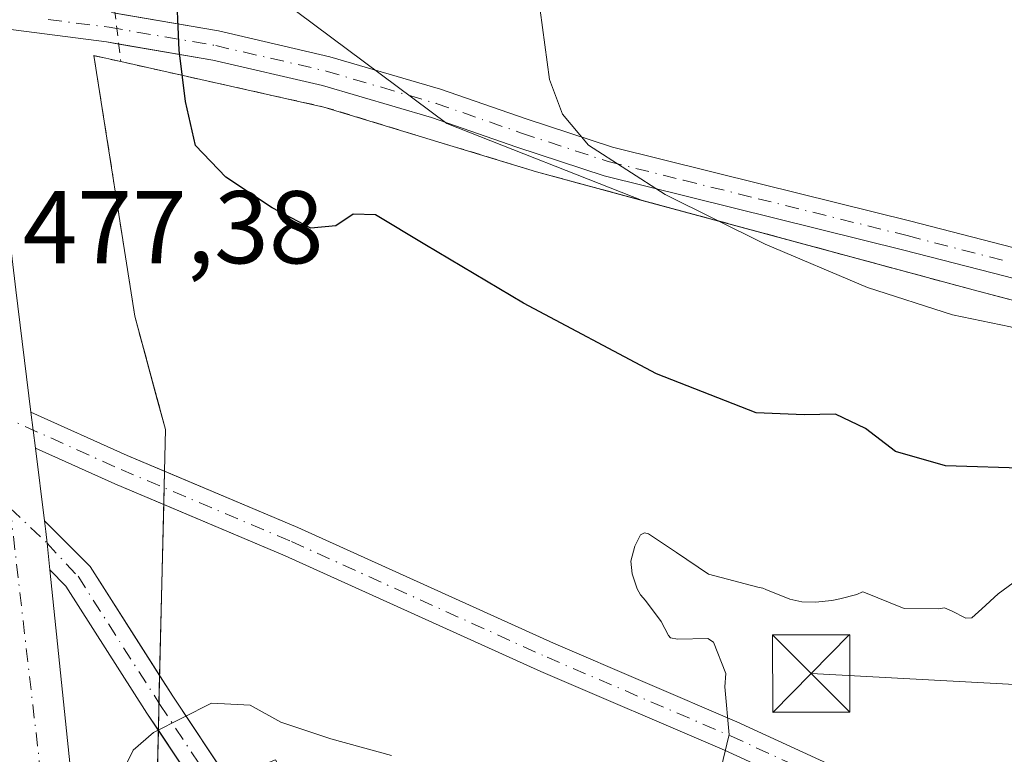
# Model space of a CAD drawing. Units: metres. Extents: x 580267 to 583710, y 4719643 to 4721997.
# Drawn here: x 580459 to 580554, y 4721500 to 4721571 of the extents above; entities that cross this region are included whole.
import ezdxf

# ---------------------------------------------------------------- set-up
doc = ezdxf.new("R2010")
doc.units = ezdxf.units.M
doc.header["$MEASUREMENT"] = 0
for name, pattern in [('DGN Style 2', [1.6480167562047852, 0.988810053722871, -0.6592067024819142]), ('DGN Style 3', [2.307223458686699, 1.648016756204785, -0.6592067024819142]), ('DGN Style 4', [2.6384748266838614, 1.318413404963828, -0.6592067024819142, 0.001648016756204785, -0.6592067024819142])]:
    doc.linetypes.add(name, pattern=pattern)
for name, color, linetype, lineweight in [('Alambrada', 7, 'DGN Style 2', 0), ('Camino Cxs', 7, 'Continuous', 0), ('Camino eje', 30, 'DGN Style 4', 13), ('Carretera de calzada única Cxs', 7, 'Continuous', 13), ('Carretera de calzada única eje', 7, 'DGN Style 4', 0), ('Conducción de hidrocarburos lineal', 6, 'DGN Style 3', 0), ('Curva de nivel maestra', 30, 'Continuous', 30), ('Curva de nivel normal', 30, 'Continuous', 0), ('Depósito de residuos Cxs', 6, 'Continuous', 0), ('Matorral CxS', 135, 'Continuous', 0), ('Núcleo urbano CxS', 7, 'Continuous', 0), ('Planta de tratamiento de residuos CxS', 135, 'Continuous', 0), ('Prado CxS', 92, 'Continuous', 0), ('Rótulo de punto de cota en terreno', 7, 'Continuous', 0), ('Tendido', 6, 'Continuous', 0), ('Torre de tendido puntual', 7, 'Continuous', 0)]:
    doc.layers.add(name, color=color, linetype=linetype, lineweight=lineweight)
doc.styles.add('Style-Arial', font='txt')

# ---------------------------------------------------------------- blocks, each defined once
blk = doc.blocks.new('*U14')
at = {"layer": 'Matorral CxS', "color": 135, "linetype": 'Continuous', "lineweight": 0}
blk.add_polyline3d([(580495.2285000002, 4721708.6895, 471.1304999999993), (580487.3855, 4721686.807700001, 471.2149000000064), (580485.5778999999, 4721669.637900001, 471.4308000000019), (580484.6738999998, 4721658.7941, 471.5979999999981), (580459.9398999996, 4721654.946900001, 472.0157000000036), (580460.9483000003, 4721651.532099999, 472.266300000003), (580462.9404999996, 4721618.9451, 476.1728000000003), (580465.1092999997, 4721587.4893, 476.8840000000055), (580500.4184999998, 4721561.116699999, 472.4496000000072), (580519.4660999998, 4721553.629600001, 469.8919000000024), (580509.1201, 4721556.4301, 470.6097000000009), (580488.5201000003, 4721562.710100001, 473.2563999999985), (580468.8400999998, 4721567.110099999, 475.7360000000045), (580466.2401000002, 4721567.690099999, 475.9239999999991), (580470.2001, 4721542.420100001, 477.1682000000001), (580472.3788999999, 4721534.365, 477.7017999999953), (580473.1700999998, 4721531.440099999, 477.8148999999976), (580472.3000999996, 4721494.8101, 479.9995999999956), (580486.9001000002, 4721457.5801, 483.652700000006), (580488.0601000004, 4721445.290100001, 486.8730999999971), (580518.0301000001, 4721370.440099999, 492.6680000000051)], dxfattribs=at)
blk = doc.blocks.new('*U22')
at = {"layer": 'Depósito de residuos Cxs', "color": 6, "linetype": 'Continuous', "lineweight": 0}
blk.add_polyline3d([(580609.0100999996, 4721383.9101, 490.5957000000053), (580525.3000999996, 4721435.710100001, 487.7949999999983), (580510.3201000001, 4721453.360099999, 485.8828999999969), (580483.8201000001, 4721499.420100001, 480.1536000000052), (580479.2089999998, 4721497.574899999, 480.4763999999996), (580477.7867000002, 4721497.005700001, 480.6067000000039), (580476.3644000003, 4721496.4365, 480.7914000000019), (580472.3000999996, 4721494.8101, 481.9502000000066), (580472.4780000001, 4721502.300200001, 479.6551000000036), (580472.6042, 4721507.614600001, 479.4747000000062), (580472.9979999998, 4721524.1939, 478.680600000007), (580473.0745999999, 4721527.4189, 478.7695999999996), (580473.1700999998, 4721531.440099999, 479.3031000000047), (580470.2001, 4721542.420100001, 478.8662999999942), (580466.2401000002, 4721567.690099999, 476.6398000000045), (580468.8400999998, 4721567.110099999, 476.3562999999995), (580488.5201000003, 4721562.710100001, 473.6818999999959), (580509.1201, 4721556.4301, 471.2655999999988), (580551.4200999998, 4721544.9801, 470.1725000000006), (580576.0000999998, 4721538.5101, 470.2213000000047)], dxfattribs=at)
blk = doc.blocks.new('5TTEND')
at = {"layer": 'Conducción de hidrocarburos lineal', "color": 7, "linetype": 'Continuous', "lineweight": 0}
for p, q in [((-0.375, 0.3754), (0.375, -0.3746)), ((0.3720000000000001, 0.3784000000000001), (-0.3720000000000001, -0.3776))]:
    blk.add_line(p, q, dxfattribs=at)
at = {"layer": 'Conducción de hidrocarburos lineal', "color": 7, "linetype": 'Continuous', "lineweight": 0, "flags": 128}
blk.add_lwpolyline([(-0.375, -0.3746), (0.375, -0.3746), (0.375, 0.3754), (-0.375, 0.3754), (-0.3720000000000001, -0.3776)], dxfattribs=at)

msp = doc.modelspace()

# ---------------------------------------------------------------- linework, layer by layer
at = {"layer": 'Alambrada', "color": 7, "linetype": 'DGN Style 2', "lineweight": 0}
for points in [[(580489.2401000002, 4721724.520099999, 471.1122999999934), (580487.7701000003, 4721657.340100001, 472.4793000000063), (580458.3701, 4721654.030099999, 472.7335000000021), (580468.8400999998, 4721567.110099999, 476.3562999999995)], [(580468.8400999998, 4721567.110099999, 476.3562999999995), (580466.2401000002, 4721567.690099999, 476.6398000000045), (580470.2001, 4721542.420100001, 478.8662999999942), (580473.1700999998, 4721531.440099999, 479.3031000000047)], [(580468.8400999998, 4721567.110099999, 476.3562999999995), (580488.5201000003, 4721562.710100001, 473.6818999999959), (580509.1201, 4721556.4301, 471.2655999999988), (580551.4200999998, 4721544.9801, 470.1725000000006), (580576.0000999998, 4721538.5101, 470.2213000000047), (580597.7001, 4721533.770099999, 474.0942000000068), (580634.7600999996, 4721523.4001, 483.2133999999933), (580668.7301000003, 4721515.280099999, 485.9691000000021), (580729.6700999998, 4721500.5001, 486.4339999999939), (580754.5500999996, 4721494.9801, 488.812699999995), (580785.1401000004, 4721486.7401, 487.2958000000072), (580818.3000999996, 4721477.9001, 483.0908000000054), (580845.7001, 4721472.0801, 476.9679999999935), (580865.0301000001, 4721497.040100001, 476.9545999999973), (580910.7100999998, 4721478.540100001, 467.0920000000042)]]:
    msp.add_polyline3d(points, dxfattribs=at)
at = {"layer": 'Camino Cxs', "color": 7, "linetype": 'Continuous', "lineweight": 0, "extrusion": (-0.1315739129687232, -0.9769571141905269, 0.1680568429389791), "elevation": -4689064.748167256, "flags": 128}
msp.add_lwpolyline([(-54923.48242089315, 799882.0873685145), (-54924.67343456973, 799882.352945738), (-54936.56082196429, 799881.9528553754)], dxfattribs=at)
at = {"layer": 'Camino Cxs', "color": 7, "linetype": 'Continuous', "lineweight": 0, "extrusion": (-0.01162539556766985, 0.0939038563502808, 0.995513393149706), "elevation": 437097.9535986122, "flags": 128}
msp.add_lwpolyline([(-1156164.47305574, -4593691.984608197), (-1156164.47305574, -4593695.509205522)], dxfattribs=at)
at = {"layer": 'Camino Cxs', "color": 7, "linetype": 'Continuous', "lineweight": 0, "extrusion": (-0.382048324164421, -0.8040362641759252, 0.4555927610192894), "elevation": -4017829.908506098, "flags": 128}
msp.add_lwpolyline([(-1502089.837777535, 2056836.961611368), (-1502079.60924586, 2056837.445329242), (-1502075.699092973, 2056837.817497686)], dxfattribs=at)
at = {"layer": 'Camino Cxs', "color": 7, "linetype": 'Continuous', "lineweight": 0, "extrusion": (-0.3696722852212336, -0.8139295439406785, 0.448175299453049), "elevation": -4057358.280704539, "flags": 128}
msp.add_lwpolyline([(-1423970.747638017, 2034672.193743945), (-1423975.878413004, 2034671.89495622), (-1423984.322329937, 2034671.814078824)], dxfattribs=at)
at = {"layer": 'Camino Cxs', "color": 7, "linetype": 'Continuous', "lineweight": 0, "extrusion": (-0.03849824510903108, 0.04603060125855405, 0.9981979106726787), "elevation": 195465.2683950706, "flags": 128}
msp.add_lwpolyline([(-3474372.773147472, -3243491.72965967), (-3474373.320274611, -3243485.462136822), (-3474371.718321925, -3243473.033744)], dxfattribs=at)
at = {"layer": 'Camino Cxs', "color": 7, "linetype": 'Continuous', "lineweight": 0, "extrusion": (-0.7235592258283329, -0.421464966381037, 0.5466528412366802), "elevation": -2409694.249957652, "flags": 128}
msp.add_lwpolyline([(-3787670.789200264, 1573691.978504239), (-3787668.397925267, 1573692.156563994), (-3787658.789561828, 1573693.174764849)], dxfattribs=at)
at = {"layer": 'Camino Cxs', "color": 7, "linetype": 'Continuous', "lineweight": 0, "extrusion": (-0.08809589438431939, 0.1329168114304224, 0.9872042517289907), "elevation": 576903.3063431805, "flags": 128}
msp.add_lwpolyline([(-3092291.887532044, -3568528.421927369), (-3092291.887532043, -3568535.547814005)], dxfattribs=at)
at = {"layer": 'Camino Cxs', "color": 7, "linetype": 'Continuous', "lineweight": 0}
for points in [[(580467.9501, 4721571.870100001, 475.9272000000056), (580478.3201000001, 4721570.0801, 474.3141999999935), (580489.1001000004, 4721567.590100001, 473.7244000000064), (580499.8300999999, 4721564.440099999, 472.3944000000047), (580508.1300999997, 4721561.550100001, 470.3846999999951), (580516.4700999996, 4721558.8101, 470.0342999999993), (580530.9301000005, 4721555.220100001, 469.241399999999), (580545.3901000004, 4721551.640100001, 468.5964999999997), (580555.2500999998, 4721549.090100001, 468.391499999998), (580565.1101000002, 4721546.520099999, 468.2584000000061), (580571.0000999998, 4721544.870100001, 468.3239000000031), (580576.8800999997, 4721543.190099999, 468.2333999999974), (580581.4901000002, 4721542.670100001, 468.3365999999951), (580583.7701000003, 4721543.040100001, 468.4885000000068), (580585.8400999998, 4721543.960100001, 468.6321000000025), (580596.5000999998, 4721550.850099999, 469.269100000005), (580607.0900999998, 4721557.790100001, 469.405899999998), (580615.2801000001, 4721563.1501, 469.257500000007), (580623.4700999996, 4721568.540100001, 469.3464999999997), (580632.9600999998, 4721575.8301, 469.9232000000048)], [(580468.2734000003, 4721571.814300001, 475.8766000000033), (580478.3201000001, 4721570.0801, 474.3141999999935), (580489.1001000004, 4721567.590100001, 473.7244000000064), (580499.8300999999, 4721564.440099999, 472.3944000000047), (580508.1300999997, 4721561.550100001, 470.3846999999951), (580516.4700999996, 4721558.8101, 470.0342999999993), (580530.9301000005, 4721555.220100001, 469.241399999999), (580545.3901000004, 4721551.640100001, 468.5964999999997), (580555.2500999998, 4721549.090100001, 468.391499999998), (580565.1101000002, 4721546.520099999, 468.2584000000061), (580571.0000999998, 4721544.870100001, 468.3239000000031), (580576.8800999997, 4721543.190099999, 468.2333999999974), (580581.4901000002, 4721542.670100001, 468.3365999999951), (580583.7701000003, 4721543.040100001, 468.4885000000068), (580585.8400999998, 4721543.960100001, 468.6321000000025), (580596.5000999998, 4721550.850099999, 469.269100000005), (580607.0900999998, 4721557.790100001, 469.405899999998), (580615.2801000001, 4721563.1501, 469.257500000007), (580623.4700999996, 4721568.540100001, 469.3464999999997), (580632.9600999998, 4721575.8301, 469.9232000000048)], [(580634.8701, 4721573.670100001, 470.6202000000048), (580625.1501000002, 4721566.1801, 469.7455999999948), (580616.8701, 4721560.7401, 469.4465999999957), (580598.0701000001, 4721548.4301, 470.3220000000001), (580587.2200999996, 4721541.4101, 469.5602999999974), (580584.6001000004, 4721540.2501, 469.6591999999946), (580581.5701000001, 4721539.7601, 469.5092000000004), (580576.3201000001, 4721540.350099999, 469.344299999997), (580570.2200999996, 4721542.090100001, 469.006899999993), (580564.3501000004, 4721543.7301, 469.2023000000045), (580554.5201000003, 4721546.300100001, 469.2513999999938), (580544.6901000004, 4721548.840100001, 469.4719999999944), (580515.6700999998, 4721556.030099999, 470.5041999999958), (580507.2001, 4721558.8101, 470.9575000000041), (580498.9401000004, 4721561.690099999, 472.5111999999936), (580488.3701, 4721564.800100001, 473.6291000000056), (580477.7500999998, 4721567.2401, 474.4416999999958), (580467.4600999998, 4721569.020099999, 476.4532999999938), (580455.6700999998, 4721570.540100001, 476.0589000000036)], [(580634.8701, 4721573.670100001, 470.6202000000048), (580625.1501000002, 4721566.1801, 469.7455999999948), (580616.8701, 4721560.7401, 469.4465999999957), (580598.0701000001, 4721548.4301, 470.3220000000001), (580587.2200999996, 4721541.4101, 469.5602999999974), (580584.6001000004, 4721540.2501, 469.6591999999946), (580581.5701000001, 4721539.7601, 469.5092000000004), (580576.3201000001, 4721540.350099999, 469.344299999997), (580570.2200999996, 4721542.090100001, 469.006899999993), (580564.3501000004, 4721543.7301, 469.2023000000045), (580554.5201000003, 4721546.300100001, 469.2513999999938), (580544.6901000004, 4721548.840100001, 469.4719999999944), (580515.6700999998, 4721556.030099999, 470.5041999999958), (580507.2001, 4721558.8101, 470.9575000000041), (580498.9401000004, 4721561.690099999, 472.5111999999936), (580488.3701, 4721564.800100001, 473.6291000000056), (580477.7500999998, 4721567.2401, 474.4416999999958), (580468.6344999997, 4721568.8169, 476.1915000000009)], [(580560.5614999998, 4721485.552300001, 482.0381000000052), (580545.7319, 4721491.9077, 480.5571000000054), (580527.3169, 4721500.374500001, 480.5224000000017), (580509.5406999998, 4721507.992900001, 479.4409000000014), (580484.7789000003, 4721519.2097, 478.1340000000055), (580468.2710999995, 4721526.193700001, 478.4134999999952), (580460.568, 4721529.6525, 478.3411999999954), (580460.1369000003, 4721533.1347, 478.007700000002), (580469.4700999996, 4721528.9439, 478.4382999999943), (580485.9824999999, 4721521.957900001, 478.032600000006), (580510.7506999997, 4721510.738100001, 480.4680999999982), (580528.5346999997, 4721503.1165, 480.8659999999945), (580546.9496999999, 4721494.649700001, 481.1931000000041), (580561.7534999996, 4721488.305299999, 482.6978999999993)], [(580473.0745999999, 4721527.4189, 478.7695999999996), (580485.9824999999, 4721521.957900001, 478.032600000006), (580510.7506999997, 4721510.738100001, 480.4680999999982), (580528.5346999997, 4721503.1165, 480.8659999999945), (580546.9496999999, 4721494.649700001, 481.1931000000041), (580561.7534999996, 4721488.305299999, 482.6978999999993), (580585.4528999999, 4721477.936899999, 482.4713000000047), (580588.0784999998, 4721476.844900001, 482.5709000000061)], [(580671.0690000001, 4721395.167199999, 483.7363999999943), (580670.8185000002, 4721395.7981, 483.6340999999957), (580669.5733000003, 4721401.401500001, 483.1349999999948), (580666.4707000004, 4721409.379699999, 483.110400000005), (580668.7389000002, 4721417.545299999, 483.1946000000025), (580672.3337000003, 4721427.060699999, 482.9758000000002), (580674.1869000001, 4721434.1029, 482.9514999999956), (580667.6885000002, 4721439.4871, 482.9333999999944), (580657.7251000004, 4721443.638499999, 483.0100999999996), (580605.6555000005, 4721466.286699999, 483.4514999999956), (580584.2755000005, 4721475.177300001, 482.538400000005), (580560.5614999998, 4721485.552300001, 482.0381000000052), (580545.7319, 4721491.9077, 480.5571000000054), (580527.3169, 4721500.374500001, 480.5224000000017), (580509.5406999998, 4721507.992900001, 479.4409000000014), (580484.7789000003, 4721519.2097, 478.1340000000055), (580472.9979999998, 4721524.1939, 478.680600000007)], [(580478.8391000004, 4721492.7027, 480.8010000000068), (580471.3768999996, 4721503.9615, 479.5893999999971), (580463.5198999997, 4721516.2709, 478.7026999999944), (580461.9638, 4721517.8321, 478.5886000000028), (580461.6942999996, 4721520.4365, 478.4529999999941), (580461.5701000001, 4721521.5601, 478.3948999999994), (580461.4404999996, 4721522.606699999, 478.3527999999933), (580465.8739, 4721518.158700001, 478.7289000000019), (580473.8919000002, 4721505.597300001, 479.6238000000012), (580481.5109000001, 4721494.101700001, 480.476999999999)], [(580461.9637000002, 4721517.8321, 478.5886000000028), (580461.6942999996, 4721520.4365, 478.4529999999941), (580461.5701000001, 4721521.5601, 478.3948999999994), (580461.4404999996, 4721522.606699999, 478.3527999999933)], [(580472.4780000001, 4721502.300200001, 479.6551000000036), (580471.3768999996, 4721503.9615, 479.5893999999971), (580463.5198999997, 4721516.2709, 478.7026999999944), (580461.9637000002, 4721517.8321, 478.5886000000028)]]:
    msp.add_polyline3d(points, dxfattribs=at)
at = {"layer": 'Camino eje', "color": 30, "linetype": 'DGN Style 4', "lineweight": 13}
for points in [[(580461.8101000004, 4721571.2051, 476.334799999997), (580467.7050999999, 4721570.4451, 476.1861000000063), (580478.0351, 4721568.6601, 474.3447000000015), (580483.3450999996, 4721567.440099999, 473.6008000000002), (580488.7351000002, 4721566.1951, 473.6542000000045), (580494.1001000004, 4721564.620100001, 473.8138999999938), (580499.3850999996, 4721563.065099999, 472.4293999999937), (580507.6651, 4721560.1801, 470.6564999999973), (580516.0701000001, 4721557.420100001, 470.0832999999984), (580523.3551000003, 4721555.6151, 469.9728000000032), (580530.5850999998, 4721553.8201, 469.542300000001), (580545.0401, 4721550.2401, 469.0289000000049), (580554.8850999996, 4721547.6951, 468.6569000000018)], [(580457.0714999996, 4721532.866699999, 478.0069999999978), (580468.8706999999, 4721527.5689, 478.3522999999987), (580485.3806999996, 4721520.583900001, 478.065499999997), (580510.1457000002, 4721509.365499999, 479.8591000000015), (580527.9256999996, 4721501.7455, 480.4946999999956), (580546.3409000002, 4721493.278700001, 480.7013000000007), (580561.1574999997, 4721486.9287, 481.9008000000031), (580584.8642999995, 4721476.5571, 482.4998000000051), (580588.2686999999, 4721475.1413, 482.6131000000024)], [(580458.1152999997, 4721523.8179, 478.3757999999943), (580461.6942999996, 4721520.4365, 478.4529999999941), (580464.6969, 4721517.2149, 478.7078000000038), (580472.6343, 4721504.779300001, 479.555600000007), (580480.1750999996, 4721493.4023, 480.6315000000032), (580487.9802999999, 4721473.823100001, 482.6008000000002), (580501.7385, 4721444.454299999, 486.493100000007), (580511.1312999995, 4721425.933300001, 488.6276000000071)]]:
    msp.add_polyline3d(points, dxfattribs=at)
at = {"layer": 'Carretera de calzada única Cxs', "color": 7, "linetype": 'Continuous', "lineweight": 13, "extrusion": (-0.01162539556766985, 0.0939038563502808, 0.995513393149706), "elevation": 437097.9535986122, "flags": 128}
msp.add_lwpolyline([(-1156164.47305574, -4593691.984608197), (-1156164.47305574, -4593695.509205522)], dxfattribs=at)
at = {"layer": 'Carretera de calzada única Cxs', "color": 7, "linetype": 'Continuous', "lineweight": 13, "extrusion": (-0.0002007950810018628, 0.001621503705042192, 0.9999986652026441), "elevation": 8017.764759736805, "flags": 128}
msp.add_lwpolyline([(580460.6523469582, 4721522.858758091), (580461.5248492694, 4721515.812948827)], dxfattribs=at)
at = {"layer": 'Carretera de calzada única Cxs', "color": 7, "linetype": 'Continuous', "lineweight": 13}
for points in [[(580455.6700999998, 4721570.540100001, 476.0589000000036), (580455.7801000001, 4721569.3101, 476.0984000000026), (580457.4401000004, 4721555.360099999, 476.7537000000011), (580458.6700999998, 4721544.9801, 477.2409999999945), (580460.1369000003, 4721533.1347, 478.007700000002)], [(580458.6700999998, 4721544.9801, 477.2409999999945), (580460.1369000003, 4721533.1347, 478.007700000002), (580460.568, 4721529.6525, 478.3411999999954), (580461.4404999996, 4721522.606699999, 478.3527999999933), (580461.5701000001, 4721521.5601, 478.3948999999994), (580461.6942999996, 4721520.4365, 478.4529999999941), (580461.9638, 4721517.8321, 478.5886000000028), (580464.3201000001, 4721495.0601, 480.3169000000053), (580467.3000999996, 4721469.470100001, 481.6956000000064), (580469.6700999998, 4721456.630100001, 482.4018000000069), (580472.4200999998, 4721443.860099999, 483.0288), (580473.6901000004, 4721437.970100001, 483.9986999999965), (580474.9801000003, 4721432.090100001, 484.6894999999931), (580477.2500999998, 4721423.4301, 484.4570999999996), (580480.1001000004, 4721414.9301, 485.2645000000048), (580484.2100999998, 4721404.640100001, 486.2874000000011), (580488.5500999996, 4721394.460100001, 486.4726999999984), (580499.2801000001, 4721370.2601, 487.3435000000027)], [(580461.9637000002, 4721517.8321, 478.5886000000028), (580461.6942999996, 4721520.4365, 478.4529999999941), (580461.5701000001, 4721521.5601, 478.3948999999994), (580461.4404999996, 4721522.606699999, 478.3527999999933)], [(580461.9637000002, 4721517.8321, 478.5886000000028), (580464.3201000001, 4721495.0601, 480.3169000000053), (580467.3000999996, 4721469.470100001, 481.6956000000064), (580469.6700999998, 4721456.630100001, 482.4018000000069), (580472.4200999998, 4721443.860099999, 483.0288), (580473.6901000004, 4721437.970100001, 483.9986999999965), (580474.9801000003, 4721432.090100001, 484.6894999999931), (580477.2500999998, 4721423.4301, 484.4570999999996), (580480.1001000004, 4721414.9301, 485.2645000000048), (580484.2100999998, 4721404.640100001, 486.2874000000011), (580488.5500999996, 4721394.460100001, 486.4726999999984), (580499.2801000001, 4721370.2601, 487.3435000000027), (580510.0500999996, 4721346.0701, 488.632500000007), (580511.5500999996, 4721343.0701, 488.7636999999959), (580512.6201, 4721339.9301, 488.8635999999969), (580512.8000999996, 4721335.440099999, 488.9744000000064), (580512.6201, 4721330.970100001, 489.0500000000029), (580512.6700999998, 4721322.2501, 489.4241999999941), (580512.3701, 4721313.5601, 489.8405000000057), (580511.9801000003, 4721309.720100001, 489.9735999999976), (580511.2100999998, 4721303.0101, 490.1104999999953)]]:
    msp.add_polyline3d(points, dxfattribs=at)
at = {"layer": 'Carretera de calzada única eje', "color": 7, "linetype": 'DGN Style 4', "lineweight": 0}
msp.add_polyline3d([(580458.1152999997, 4721523.8179, 478.3757999999943), (580463.7600999996, 4721474.880100001, 481.1263999999938), (580468.9401000004, 4721442.6801, 482.9529000000039), (580476.4401000004, 4721416.100099999, 484.5767000000051), (580486.9801000003, 4721390.9301, 486.3132999999943), (580505.7801000001, 4721348.390100001, 488.5409000000073), (580508.3701, 4721335.2301, 488.7476000000024), (580506.2801000001, 4721307.1801, 489.9505999999965)], dxfattribs=at)
at = {"layer": 'Curva de nivel maestra', "color": 30, "linetype": 'Continuous', "lineweight": 30, "elevation": 475, "flags": 128}
msp.add_lwpolyline([(580556.9800000004, 4721527.6601), (580548.7400000002, 4721527.920100001), (580543.8899999997, 4721529.300100001), (580541, 4721531.5601), (580538.0999999996, 4721532.920100001), (580535.04, 4721532.870100001), (580530.3899999997, 4721533.0601), (580520.75, 4721536.840100001), (580507.8399999999, 4721543.710100001), (580498.29, 4721549.390100001), (580493.5199999996, 4721552.2501), (580491.3499999996, 4721552.3201), (580489.6600000003, 4721551.200099999), (580487.2599999999, 4721550.9801), (580483.4900000002, 4721552.950099999), (580479.0199999996, 4721555.920100001), (580476.0899999999, 4721558.9801), (580475.0999999996, 4721563.2501), (580474.5, 4721568.220100001), (580474.3099999996, 4721572.7601)], dxfattribs=at)
at = {"layer": 'Curva de nivel normal', "color": 30, "linetype": 'Continuous', "lineweight": 0, "flags": 128}
for points, elevation in [([(580634.2199999997, 4721572.870100001), (580627.1299999999, 4721565.3201), (580617.3799999999, 4721557.700099999), (580593.6200000001, 4721543.170100001), (580585.1900000004, 4721538.2501), (580580.7699999996, 4721536.540100001), (580573.8399999999, 4721536.770099999), (580566.4800000004, 4721538.030099999), (580560.1200000001, 4721539.840100001), (580555.04, 4721541.4001), (580549.4299999997, 4721542.5701), (580541.1799999997, 4721545.210100001), (580531.2599999999, 4721549.4101), (580521.5800000001, 4721554.220100001), (580514.1399999997, 4721559.0101), (580511.6500000004, 4721562.0101), (580510.3899999997, 4721565.380100001), (580509.4800000004, 4721572.090100001)], 470), ([(580555.3099999996, 4721516.5801), (580553.8600000005, 4721515.520099999), (580552.2599999999, 4721514.0601), (580551.2800000003, 4721513.1801), (580550.7000000002, 4721513.1601), (580549.3300000001, 4721513.880100001), (580548.6299999999, 4721514.170100001), (580548.0300000003, 4721514.0601), (580544.7300000004, 4721514.0801), (580540.8399999999, 4721515.6801), (580540.7000000002, 4721515.700099999), (580540.1500000004, 4721515.460100001), (580538.5099999999, 4721515.030099999), (580537.7300000004, 4721514.880100001), (580536.1399999997, 4721514.700099999), (580534.8300000001, 4721514.7501), (580533.6699999999, 4721515.0101), (580531.3499999996, 4721515.940099999), (580531.0300000003, 4721516.0601), (580530.5700000003, 4721516.1501), (580525.7699999996, 4721517.420100001), (580522.6799999997, 4721519.5101), (580519.9699999997, 4721521.340100001), (580519.5700000003, 4721521.420100001), (580519.2000000002, 4721521.2301), (580518.6299999999, 4721520.1501), (580518.2400000002, 4721518.670100001), (580518.3799999999, 4721517.460100001), (580518.8600000005, 4721516.0001), (580519.1799999997, 4721515.4301), (580519.6600000003, 4721514.860099999), (580521.1799999997, 4721512.850099999), (580521.9100000003, 4721511.4801), (580522.0999999996, 4721511.2401), (580522.7800000003, 4721511.120100001), (580525.7199999997, 4721511.190099999), (580526.2699999996, 4721510.840100001), (580527.4600000001, 4721507.780099999), (580527.3700000001, 4721506.5001), (580527.7699999996, 4721501.840100001), (580527.7300000004, 4721501.630100001), (580526.8799999999, 4721498.090100001)], 480), ([(580495.0700000003, 4721499.8301), (580489.1799999997, 4721501.470100001), (580484.3399999999, 4721503.0801), (580481.3700000001, 4721504.720100001), (580477.6399999997, 4721504.920100001), (580472, 4721502.0601), (580470.0499999998, 4721500.360099999), (580468.8899999997, 4721498.0001)], 480)]:
    msp.add_lwpolyline(points, dxfattribs=dict(at, elevation=elevation))
at = {"layer": 'Depósito de residuos Cxs', "color": 6, "linetype": 'Continuous', "lineweight": 0}
for points in [[(580473.1700999998, 4721531.440099999, 479.3031000000047), (580470.2001, 4721542.420100001, 478.8662999999942), (580466.2401000002, 4721567.690099999, 476.6398000000045), (580468.8400999998, 4721567.110099999, 476.3562999999995)], [(580468.8400999998, 4721567.110099999, 476.3562999999995), (580488.5201000003, 4721562.710100001, 473.6818999999959), (580509.1201, 4721556.4301, 471.2655999999988), (580551.4200999998, 4721544.9801, 470.1725000000006), (580576.0000999998, 4721538.5101, 470.2213000000047), (580597.7001, 4721533.770099999, 474.0942000000068), (580634.7600999996, 4721523.4001, 483.2133999999933), (580668.7301000003, 4721515.280099999, 485.9691000000021), (580729.6700999998, 4721500.5001, 486.4339999999939)], [(580809.9801000003, 4721262.340100001, 500.8760000000038), (580805.9901000002, 4721268.800100001, 500.0112999999984), (580793.3201000001, 4721284.530099999, 500.145399999994), (580779.4401000004, 4721296.140100001, 497.4141999999993), (580735.6601, 4721346.030099999, 495.2507999999943), (580698.4200999998, 4721320.6801, 496.5571999999956), (580680.4401000004, 4721325.190099999, 495.6518000000069), (580677.7500999998, 4721345.540100001, 495.1974000000046), (580674.6700999998, 4721365.5001, 493.3629999999976), (580663.5301000001, 4721366.2601, 493.3426999999938), (580609.0100999996, 4721383.9101, 490.5957000000053), (580525.3000999996, 4721435.710100001, 487.7949999999983), (580510.3201000001, 4721453.360099999, 485.8828999999969), (580483.8201000001, 4721499.420100001, 480.1536000000052), (580479.2089999998, 4721497.574899999, 480.4763999999996), (580477.7867000002, 4721497.005700001, 480.6067000000039), (580476.3644000003, 4721496.4365, 480.7914000000019), (580472.3000999996, 4721494.8101, 481.9502000000066), (580472.4780000001, 4721502.300200001, 479.6551000000036), (580472.6042, 4721507.614600001, 479.4747000000062), (580472.9979999998, 4721524.1939, 478.680600000007), (580473.0745999999, 4721527.4189, 478.7695999999996), (580473.1700999998, 4721531.440099999, 479.3031000000047)]]:
    msp.add_polyline3d(points, dxfattribs=at)
at = {"layer": 'Matorral CxS', "color": 135, "linetype": 'Continuous', "lineweight": 0}
for points in [[(580495.2285000002, 4721708.6895, 471.1304999999993), (580487.3855, 4721686.807700001, 471.2149000000064), (580485.5778999999, 4721669.637900001, 471.4308000000019), (580484.6738999998, 4721658.7941, 471.5979999999981), (580459.9398999996, 4721654.946900001, 472.0157000000036), (580460.9483000003, 4721651.532099999, 472.266300000003), (580462.9404999996, 4721618.9451, 476.1728000000003), (580465.1092999997, 4721587.4893, 476.8840000000055), (580500.4184999998, 4721561.116699999, 472.4496000000072), (580519.4660999998, 4721553.629600001, 469.8919000000024)], [(580519.4660999998, 4721553.629600001, 469.8919000000024), (580509.1201, 4721556.4301, 470.6097000000009), (580488.5201000003, 4721562.710100001, 473.2563999999985), (580468.8400999998, 4721567.110099999, 475.7360000000045), (580466.2401000002, 4721567.690099999, 475.9239999999991), (580470.2001, 4721542.420100001, 477.1682000000001), (580472.3788999999, 4721534.365, 477.7017999999953), (580473.1700999998, 4721531.440099999, 477.8148999999976), (580472.3000999996, 4721494.8101, 479.9995999999956)]]:
    msp.add_polyline3d(points, dxfattribs=at)
at = {"layer": 'Núcleo urbano CxS', "color": 7, "linetype": 'Continuous', "lineweight": 0, "extrusion": (0.258436687617137, 0.9257356525131974, 0.2760869068960839), "elevation": 4521067.789091212, "flags": 128}
msp.add_lwpolyline([(710427.5311060984, -1298195.100128159), (710394.4281787064, -1298196.045783242), (710384.9535992082, -1298196.555702437)], dxfattribs=at)
at = {"layer": 'Núcleo urbano CxS', "color": 7, "linetype": 'Continuous', "lineweight": 0}
for points in [[(580556.2603000002, 4721434.053500001, 478.3687000000064), (580534.4448999995, 4721451.494100001, 477.1965000000055), (580487.3989000004, 4721494.3597, 480.0755000000063), (580485.9965000004, 4721495.6373, 479.9946000000054), (580483.8201000001, 4721499.420100001, 479.7885999999999), (580482.4474999999, 4721498.8709, 479.8592999999965), (580472.3000999996, 4721494.8101, 479.9995999999956), (580473.1700999998, 4721531.440099999, 477.8148999999976), (580472.3788999999, 4721534.365, 477.7017999999953), (580470.2001, 4721542.420100001, 477.1682000000001), (580466.2401000002, 4721567.690099999, 475.9239999999991), (580468.8400999998, 4721567.110099999, 475.7360000000045), (580488.5201000003, 4721562.710100001, 473.2563999999985), (580509.1201, 4721556.4301, 470.6097000000009), (580519.4660999998, 4721553.629600001, 469.8919000000024), (580551.4200999998, 4721544.9801, 468.982999999993), (580560.5835999995, 4721542.5681, 468.4928999999975)], [(580519.4660999998, 4721553.629600001, 469.8919000000024), (580509.1201, 4721556.4301, 470.6097000000009), (580488.5201000003, 4721562.710100001, 473.2563999999985), (580468.8400999998, 4721567.110099999, 475.7360000000045), (580466.2401000002, 4721567.690099999, 475.9239999999991), (580470.2001, 4721542.420100001, 477.1682000000001), (580472.3788999999, 4721534.365, 477.7017999999953), (580473.1700999998, 4721531.440099999, 477.8148999999976), (580472.3000999996, 4721494.8101, 479.9995999999956)]]:
    msp.add_polyline3d(points, dxfattribs=at)
at = {"layer": 'Planta de tratamiento de residuos CxS', "color": 135, "linetype": 'Continuous', "lineweight": 0, "extrusion": (-0.003121725738241657, -0.1314459011655181, 0.9913184301198077), "elevation": -621962.8910640874, "flags": 128}
msp.add_lwpolyline([(468208.88691405, 4692942.891974535), (468208.8869140499, 4692946.949534385)], dxfattribs=at)
at = {"layer": 'Planta de tratamiento de residuos CxS', "color": 135, "linetype": 'Continuous', "lineweight": 0, "extrusion": (-0.0007137624489413503, -0.03004883992853251, 0.99954817680896), "elevation": -141812.1882311828, "flags": 128}
msp.add_lwpolyline([(468188.6295039097, 4731854.163746284), (468188.6295039096, 4731855.777330152)], dxfattribs=at)
at = {"layer": 'Planta de tratamiento de residuos CxS', "color": 135, "linetype": 'Continuous', "lineweight": 0, "extrusion": (-0.0005959622236629988, -0.02509265482873663, 0.9996849521237547), "elevation": -118342.9870490325, "flags": 128}
msp.add_lwpolyline([(468202.5679363686, 4732496.29021718), (468202.5679363685, 4732497.903780287)], dxfattribs=at)
at = {"layer": 'Planta de tratamiento de residuos CxS', "color": 135, "linetype": 'Continuous', "lineweight": 0, "extrusion": (0.001135733045585963, 0.0478152841313786, 0.9988555494734386), "elevation": 226898.4160041411, "flags": 128}
msp.add_lwpolyline([(-468192.8899760994, -4728519.361855162), (-468192.8899760994, -4728535.964832657)], dxfattribs=at)
at = {"layer": 'Planta de tratamiento de residuos CxS', "color": 135, "linetype": 'Continuous', "lineweight": 0, "extrusion": (0.0006192619708933931, 0.02609150649504873, 0.9996593668862561), "elevation": 124030.0225767245, "flags": 128}
msp.add_lwpolyline([(-468279.3529570941, -4732323.781418514), (-468279.3529570941, -4732326.471191755)], dxfattribs=at)
at = {"layer": 'Planta de tratamiento de residuos CxS', "color": 135, "linetype": 'Continuous', "lineweight": 0, "extrusion": (0.000995521511817369, 0.04189964964318445, 0.9991213281162094), "elevation": 198886.3986472862, "flags": 128}
msp.add_lwpolyline([(-468159.0551074878, -4729778.408988348), (-468159.0551074878, -4729781.038339882)], dxfattribs=at)
at = {"layer": 'Planta de tratamiento de residuos CxS', "color": 135, "linetype": 'Continuous', "lineweight": 0, "extrusion": (0.006954737031269118, 0.2928143659560995, 0.9561440156809816), "elevation": 1387019.355185164, "flags": 128}
msp.add_lwpolyline([(-468198.3726429211, -4526193.672110912), (-468198.3726429211, -4526201.507972731)], dxfattribs=at)
at = {"layer": 'Planta de tratamiento de residuos CxS', "color": 135, "linetype": 'Continuous', "lineweight": 0}
for points in [[(580663.5301000001, 4721366.2601, 493.3426999999938), (580609.0100999996, 4721383.9101, 490.5957000000053), (580525.3000999996, 4721435.710100001, 487.7949999999983), (580510.3201000001, 4721453.360099999, 485.8828999999969), (580483.8201000001, 4721499.420100001, 480.1536000000052), (580479.2089999998, 4721497.574899999, 480.4763999999996), (580477.7867000002, 4721497.005700001, 480.6067000000039), (580476.3644000003, 4721496.4365, 480.7914000000019), (580472.3000999996, 4721494.8101, 481.9502000000066), (580473.1700999998, 4721531.440099999, 479.3031000000047), (580470.2001, 4721542.420100001, 478.8662999999942), (580466.2401000002, 4721567.690099999, 476.6398000000045), (580468.8400999998, 4721567.110099999, 476.3562999999995), (580488.5201000003, 4721562.710100001, 473.6818999999959), (580509.1201, 4721556.4301, 471.2655999999988), (580551.4200999998, 4721544.9801, 470.1725000000006), (580576.0000999998, 4721538.5101, 470.2213000000047), (580597.7001, 4721533.770099999, 474.0942000000068), (580634.7600999996, 4721523.4001, 483.2133999999933), (580668.7301000003, 4721515.280099999, 485.9691000000021), (580729.6700999998, 4721500.5001, 486.4339999999939)], [(580473.1700999998, 4721531.440099999, 479.3031000000047), (580470.2001, 4721542.420100001, 478.8662999999942), (580466.2401000002, 4721567.690099999, 476.6398000000045), (580468.8400999998, 4721567.110099999, 476.3562999999995)], [(580473.1700999998, 4721531.440099999, 479.3031000000047), (580470.2001, 4721542.420100001, 478.8662999999942), (580466.2401000002, 4721567.690099999, 476.6398000000045), (580468.8400999998, 4721567.110099999, 476.3562999999995)], [(580468.8400999998, 4721567.110099999, 476.3562999999995), (580488.5201000003, 4721562.710100001, 473.6818999999959), (580509.1201, 4721556.4301, 471.2655999999988), (580551.4200999998, 4721544.9801, 470.1725000000006), (580576.0000999998, 4721538.5101, 470.2213000000047), (580597.7001, 4721533.770099999, 474.0942000000068), (580634.7600999996, 4721523.4001, 483.2133999999933), (580668.7301000003, 4721515.280099999, 485.9691000000021), (580729.6700999998, 4721500.5001, 486.4339999999939)], [(580468.8400999998, 4721567.110099999, 476.3562999999995), (580488.5201000003, 4721562.710100001, 473.6818999999959), (580509.1201, 4721556.4301, 471.2655999999988), (580551.4200999998, 4721544.9801, 470.1725000000006), (580576.0000999998, 4721538.5101, 470.2213000000047), (580597.7001, 4721533.770099999, 474.0942000000068), (580634.7600999996, 4721523.4001, 483.2133999999933), (580668.7301000003, 4721515.280099999, 485.9691000000021), (580729.6700999998, 4721500.5001, 486.4339999999939)]]:
    msp.add_polyline3d(points, dxfattribs=at)
at = {"layer": 'Prado CxS', "color": 92, "linetype": 'Continuous', "lineweight": 0, "extrusion": (0.258436687617137, 0.9257356525131974, 0.2760869068960839), "elevation": 4521067.789091212, "flags": 128}
msp.add_lwpolyline([(710427.5311060984, -1298195.100128159), (710394.4281787064, -1298196.045783242), (710384.9535992082, -1298196.555702437)], dxfattribs=at)
at = {"layer": 'Prado CxS', "color": 92, "linetype": 'Continuous', "lineweight": 0}
for points in [[(580639.6113, 4721694.1373, 453.1337000000058), (580633.3788999999, 4721681.667300001, 454.3457999999956), (580641.2330999998, 4721650.1031, 458.4008999999933), (580632.3393000001, 4721603.723900001, 463.5657000000065), (580627.1457000002, 4721583.9779, 465.2513999999938), (580608.4477000004, 4721566.3113, 465.2287999999971), (580578.3236999996, 4721545.526699999, 467.6913999999961), (580560.5835999995, 4721542.5681, 468.4928999999975), (580551.4200999998, 4721544.9801, 468.982999999993), (580519.4660999998, 4721553.629600001, 469.8919000000024), (580500.4184999998, 4721561.116699999, 472.4496000000072), (580465.1092999997, 4721587.4893, 476.8840000000055), (580462.9404999996, 4721618.9451, 476.1728000000003), (580460.9483000003, 4721651.532099999, 472.266300000003), (580459.9398999996, 4721654.946900001, 472.0157000000036), (580484.6738999998, 4721658.7941, 471.5979999999981), (580485.5778999999, 4721669.637900001, 471.4308000000019), (580487.3855, 4721686.807700001, 471.2149000000064), (580495.2285000002, 4721708.6895, 471.1304999999993)], [(580495.2285000002, 4721708.6895, 471.1304999999993), (580487.3855, 4721686.807700001, 471.2149000000064), (580485.5778999999, 4721669.637900001, 471.4308000000019), (580484.6738999998, 4721658.7941, 471.5979999999981), (580459.9398999996, 4721654.946900001, 472.0157000000036), (580460.9483000003, 4721651.532099999, 472.266300000003), (580462.9404999996, 4721618.9451, 476.1728000000003), (580465.1092999997, 4721587.4893, 476.8840000000055), (580500.4184999998, 4721561.116699999, 472.4496000000072), (580519.4660999998, 4721553.629600001, 469.8919000000024)]]:
    msp.add_polyline3d(points, dxfattribs=at)
at = {"layer": 'Tendido', "color": 6, "linetype": 'Continuous', "lineweight": 0, "extrusion": (0.9352010650578678, 0.3533004723211371, 0.02403630945655154), "elevation": 2211119.65085368, "flags": 128}
msp.add_lwpolyline([(4212124.451150849, -52685.53454204719), (4212095.972370187, -52686.62069772949), (4211893.352708505, -52694.73680070691), (4211637.37199054, -52674.59718209273)], dxfattribs=at)
at = {"layer": 'Tendido', "color": 6, "linetype": 'Continuous', "lineweight": 0, "extrusion": (-0.03676257957516892, 0.001993416943554694, 0.9993220397008507), "elevation": -11445.80488149086, "flags": 128}
msp.add_lwpolyline([(-4746014.698635804, 323838.4417555007), (-4746014.698635804, 323925.2776191825)], dxfattribs=at)

# ---------------------------------------------------------------- block references
at = {"layer": 'Depósito de residuos Cxs', "color": 6, "linetype": 'Continuous', "lineweight": 0}
msp.add_blockref('*U22', (0, 0), dxfattribs=at)
at = {"layer": 'Matorral CxS', "color": 135, "linetype": 'Continuous', "lineweight": 0}
msp.add_blockref('*U14', (0, 0), dxfattribs=at)
at = {"layer": 'Torre de tendido puntual', "color": 7, "linetype": 'Continuous', "lineweight": 0, "xscale": 10, "yscale": 10, "zscale": 10}
msp.add_blockref('5TTEND', (580535.7199999997, 4721507.800000001, 484.5806000000011), dxfattribs=at)

# ---------------------------------------------------------------- texts
at = {"layer": 'Rótulo de punto de cota en terreno', "color": 7, "linetype": 'Continuous', "lineweight": 0, "style": 'Style-Arial'}
msp.add_text('477,38', height=7.000000000000002, dxfattribs=at).set_placement((580459.3278000001, 4721547.557800001))

doc.saveas('drawing.dxf')
